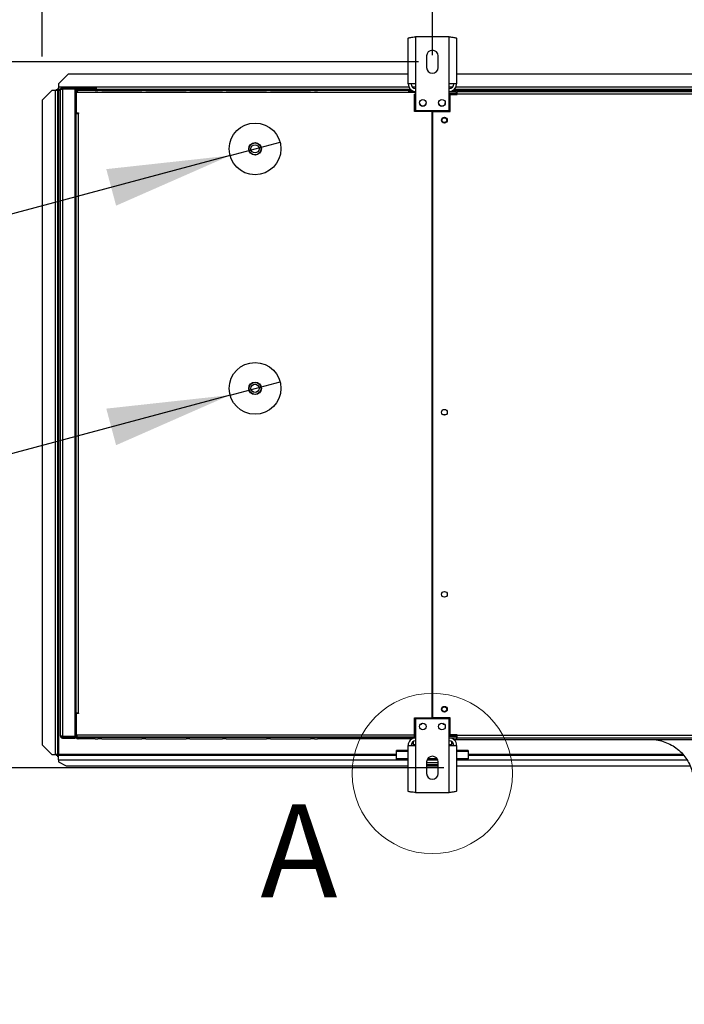
# Model space of a CAD drawing. Units: millimetres. Extents: x 5 to 414, y 3 to 291.
# Drawn here: x 41 to 69, y 149 to 190 of the extents above; entities that cross this region are included whole.
import ezdxf

# ---------------------------------------------------------------- set-up
doc = ezdxf.new("R2010")
doc.units = ezdxf.units.MM
doc.layers.add('GEOMETRY', color=7, linetype='Continuous')
doc.styles.add('SLDTEXTSTYLE0', font='TXT', dxfattribs={"width": 0.605})
doc.dimstyles.new('SLDDIMSTYLE2', dxfattribs={"dimtxt": 5.136637, "dimasz": 3.5, "dimexe": 0, "dimexo": 0.0625, "dimgap": 1.284159, "dimtad": 1, "dimdec": 0, "dimlfac": 25, "dimrnd": 1e-09, "dimzin": 12, "dimdsep": 46, "dimtxsty": 'SLDTEXTSTYLE0', "dimsah": 1, "dimcen": 0.09, "dimadec": 0, "dimazin": 3, "dimtol": 1, "dimtp": 10, "dimtm": 10, "dimtfac": 1, "dimtdec": 0, "dimtofl": 0, "dimtmove": 0, "dimatfit": 3, "dimfxl": 0, "dimfrac": 2, "dimtolj": 1, "dimarcsym": 0})
doc.dimstyles.new('SLDDIMSTYLE3', dxfattribs={"dimtxt": 5.136637, "dimasz": 3.5, "dimexe": 0, "dimexo": 0.0625, "dimgap": 1.284159, "dimtad": 1, "dimdec": 0, "dimlfac": 25, "dimrnd": 1e-09, "dimzin": 12, "dimdsep": 46, "dimtxsty": 'SLDTEXTSTYLE0', "dimsah": 1, "dimcen": 0.09, "dimadec": 0, "dimazin": 3, "dimtol": 1, "dimtp": 10, "dimtm": 10, "dimtfac": 1, "dimtdec": 0, "dimtmove": 0, "dimatfit": 0, "dimfxl": 0, "dimfrac": 2, "dimtolj": 1, "dimtzin": 12, "dimarcsym": 0})
doc.dimstyles.new('SLDDIMSTYLE4', dxfattribs={"dimtxt": 5.136637, "dimasz": 3.5, "dimexe": 0, "dimexo": 0.0625, "dimgap": 1.284159, "dimtad": 1, "dimdec": 0, "dimlfac": 25, "dimrnd": 1e-09, "dimzin": 12, "dimdsep": 46, "dimtxsty": 'SLDTEXTSTYLE0', "dimsah": 1, "dimcen": 0.09, "dimadec": 0, "dimazin": 3, "dimtol": 1, "dimtp": 2, "dimtm": 2, "dimtfac": 1, "dimtdec": 0, "dimtmove": 0, "dimatfit": 0, "dimfxl": 0, "dimfrac": 2, "dimtolj": 1, "dimarcsym": 0})
doc.dimstyles.new('SLDDIMSTYLE5', dxfattribs={"dimtxt": 5.136637, "dimasz": 3.5, "dimexe": 0, "dimexo": 0.0625, "dimgap": 1.284159, "dimtad": 1, "dimdec": 0, "dimlfac": 25, "dimrnd": 1e-09, "dimzin": 12, "dimdsep": 46, "dimtxsty": 'SLDTEXTSTYLE0', "dimsah": 1, "dimcen": 0.09, "dimadec": 0, "dimazin": 3, "dimtol": 1, "dimtp": 2, "dimtm": 2, "dimtfac": 1, "dimtdec": 0, "dimtofl": 0, "dimtmove": 0, "dimatfit": 3, "dimfxl": 0, "dimfrac": 2, "dimtolj": 1, "dimarcsym": 0})
doc.dimstyles.new('SLDDIMSTYLE6', dxfattribs={"dimtxt": 5.136637, "dimasz": 3.5, "dimexe": 0, "dimexo": 0.0625, "dimgap": 1.284159, "dimtad": 1, "dimdec": 0, "dimlfac": 25, "dimrnd": 1e-09, "dimzin": 12, "dimdsep": 46, "dimtxsty": 'SLDTEXTSTYLE0', "dimblk1": 'NONE', "dimsah": 1, "dimcen": 0, "dimadec": 0, "dimazin": 3, "dimtol": 1, "dimtp": 5, "dimtm": 5, "dimtfac": 1, "dimtdec": 0, "dimtmove": 0, "dimatfit": 3, "dimldrblk": 'NONE', "dimfxl": 0, "dimfrac": 2, "dimtolj": 1, "dimtzin": 12, "dimarcsym": 0})

# ---------------------------------------------------------------- blocks, each defined once
blk = doc.blocks.new('_D_4')
at = {"layer": 'GEOMETRY'}
for p, q in [((41.822, 188.53), (41.822, 214.039)), ((314.382, 188.449), (314.382, 214.039)), ((41.822, 213.039), (314.382, 213.039))]:
    blk.add_line(p, q, dxfattribs=at)
for points in [[(41.822, 213.039), (46.959, 212.249), (46.959, 213.829)], [(314.382, 213.039), (309.246, 213.829), (309.246, 212.249)]]:
    blk.add_solid(points, dxfattribs=at)
at = {"layer": 'GEOMETRY', "char_height": 5.2917, "attachment_point": 1, "style": 'SLDTEXTSTYLE0'}
for s, insert in [('±10', (181.091, 219.86)), ('6814', (163.428, 219.86))]:
    blk.add_mtext(s, dxfattribs=dict(at, insert=insert))
blk = doc.blocks.new('_D_5')
at = {"layer": 'GEOMETRY'}
for p, q in [((41.822, 188.53), (41.822, 198.882)), ((58.102, 188.584), (58.102, 198.882)), ((41.822, 197.882), (31.944, 197.882)), ((41.822, 197.882), (58.102, 197.882)), ((58.102, 197.882), (67.981, 197.882))]:
    blk.add_line(p, q, dxfattribs=at)
for points in [[(41.822, 197.882), (36.686, 198.673), (36.686, 197.092)], [(58.102, 197.882), (63.239, 197.092), (63.239, 198.673)]]:
    blk.add_solid(points, dxfattribs=at)
at = {"layer": 'GEOMETRY', "insert": (47.905, 204.704), "char_height": 5.292, "attachment_point": 1, "style": 'SLDTEXTSTYLE0'}
blk.add_mtext('=', dxfattribs=at)
blk = doc.blocks.new('_D_7')
at = {"layer": 'GEOMETRY'}
for p, q in [((17.291, 188.312), (17.291, 198.191)), ((57.528, 188.312), (16.291, 188.312)), ((17.291, 188.312), (17.291, 158.833)), ((58.575, 158.833), (16.291, 158.833)), ((17.291, 158.833), (17.291, 148.955))]:
    blk.add_line(p, q, dxfattribs=at)
for points in [[(17.291, 188.312), (18.081, 193.449), (16.501, 193.449)], [(17.291, 158.833), (16.501, 153.696), (18.081, 153.696)]]:
    blk.add_solid(points, dxfattribs=at)
at = {"layer": 'GEOMETRY', "char_height": 5.2917, "attachment_point": 1, "rotation": 90, "style": 'SLDTEXTSTYLE0'}
for s, insert in [('±2', (10.469, 176.561)), ('737', (10.469, 162.818))]:
    blk.add_mtext(s, dxfattribs=dict(at, insert=insert))
blk = doc.blocks.new('_D_8')
at = {"layer": 'GEOMETRY'}
for p, q in [((58.102, 189.552), (58.102, 198.882)), ((138.102, 189.552), (138.102, 198.882)), ((58.102, 197.882), (138.102, 197.882))]:
    blk.add_line(p, q, dxfattribs=at)
for points in [[(58.102, 197.882), (63.239, 197.092), (63.239, 198.673)], [(138.102, 197.882), (132.966, 198.673), (132.966, 197.092)]]:
    blk.add_solid(points, dxfattribs=at)
at = {"layer": 'GEOMETRY', "char_height": 5.2917, "attachment_point": 1, "style": 'SLDTEXTSTYLE0'}
for s, insert in [('±2', (103.051, 204.704)), ('2000', (85.388, 204.704))]:
    blk.add_mtext(s, dxfattribs=dict(at, insert=insert))
blk = doc.blocks.new('_D_11')
at = {"layer": 'GEOMETRY'}
for q in [(51.746, 174.952), (24.839, 167.743)]:
    blk.add_line((49.659, 174.393), q, dxfattribs=at)
blk.add_solid([(49.659, 174.393), (44.493, 173.827), (44.902, 172.3)], dxfattribs=at)
at = {"layer": 'GEOMETRY', "insert": (23.087, 174.279), "char_height": 5.2917, "attachment_point": 1, "rotation": 15, "style": 'SLDTEXTSTYLE0'}
blk.add_mtext('IN', dxfattribs=at)
blk = doc.blocks.new('_None')
blk = doc.blocks.new('_D_12')
at = {"layer": 'GEOMETRY'}
for q in [(51.746, 184.952), (21.053, 176.728)]:
    blk.add_line((49.659, 184.393), q, dxfattribs=at)
blk.add_solid([(49.659, 184.393), (44.493, 183.827), (44.902, 182.301)], dxfattribs=at)
at = {"layer": 'GEOMETRY', "insert": (19.301, 183.265), "char_height": 5.2917, "attachment_point": 1, "rotation": 15, "style": 'SLDTEXTSTYLE0'}
blk.add_mtext('OUT', dxfattribs=at)

msp = doc.modelspace()

# ---------------------------------------------------------------- linework, layer by layer
at = {"color": 7, "linetype": 'Continuous', "lineweight": 25}
for p, q in [((57.09, 187.384), (57.09, 189.291)), ((57.402, 189.352), (57.402, 187.384)), ((58.802, 189.352), (57.402, 189.352)), ((58.802, 187.384), (58.802, 189.352)), ((59.114, 189.291), (59.114, 187.384)), ((57.862, 188.552), (57.862, 188.072)), ((58.342, 188.072), (58.342, 188.552)), ((42.902, 187.793), (42.502, 187.393)), ((57.09, 187.793), (42.902, 187.793)), ((137.09, 187.793), (59.114, 187.793)), ((42.222, 187.111), (41.822, 186.711)), ((42.362, 187.111), (42.222, 187.111)), ((42.362, 187.111), (42.362, 159.391)), ((42.402, 187.15), (42.462, 187.15)), ((42.402, 187.15), (42.402, 187.11)), ((42.462, 187.15), (42.462, 187.107)), ((42.462, 187.107), (42.462, 159.391)), ((42.465, 187.213), (42.465, 187.153)), ((42.465, 187.213), (42.502, 187.213)), ((42.465, 187.153), (42.502, 187.153)), ((42.465, 187.153), (42.465, 187.153)), ((42.502, 187.393), (42.502, 187.253)), ((42.502, 187.253), (42.502, 187.153)), ((42.582, 187.153), (42.502, 187.153)), ((42.502, 187.111), (42.502, 159.391)), ((42.582, 160.153), (42.582, 187.153)), ((42.642, 187.163), (42.642, 187.19)), ((42.642, 187.19), (43.117, 187.19)), ((42.662, 187.193), (42.662, 187.233)), ((43.182, 187.233), (42.662, 187.233)), ((43.182, 187.193), (42.662, 187.193)), ((42.662, 187.165), (42.662, 160.141)), ((43.182, 187.165), (42.662, 187.165)), ((43.182, 187.233), (43.182, 187.193)), ((43.182, 187.233), (43.302, 187.233)), ((43.182, 187.193), (43.302, 187.193)), ((43.182, 187.165), (43.182, 160.141)), ((57.193, 187.153), (43.182, 187.153)), ((43.198, 187.073), (43.238, 187.073)), ((43.198, 186.993), (43.198, 187.073)), ((43.238, 187.073), (43.238, 187.033)), ((43.302, 187.193), (43.302, 187.233)), ((43.302, 187.233), (43.922, 187.233)), ((43.302, 187.193), (43.922, 187.193)), ((44.022, 187.113), (43.318, 187.113)), ((43.922, 187.193), (43.922, 187.233)), ((43.922, 187.233), (44.082, 187.233)), ((43.922, 187.193), (44.082, 187.193)), ((44.022, 187.113), (44.142, 187.113)), ((44.082, 187.193), (44.082, 187.233)), ((44.302, 187.113), (44.142, 187.113)), ((44.302, 187.113), (45.982, 187.113)), ((46.142, 187.113), (45.982, 187.113)), ((46.142, 187.113), (47.822, 187.113)), ((47.982, 187.113), (47.822, 187.113)), ((47.982, 187.113), (49.342, 187.113)), ((49.502, 187.113), (49.342, 187.113)), ((49.502, 187.113), (51.182, 187.113)), ((51.342, 187.113), (51.182, 187.113)), ((51.342, 187.113), (53.022, 187.113)), ((53.182, 187.113), (53.022, 187.113)), ((53.182, 187.113), (53.302, 187.113)), ((57.102, 187.113), (53.302, 187.113)), ((57.402, 187.384), (57.09, 187.384)), ((57.102, 187.113), (57.102, 187.033)), ((57.249, 187.113), (57.102, 187.113)), ((57.102, 187.073), (57.262, 187.073)), ((57.262, 187.073), (57.262, 187.033)), ((57.262, 187.073), (57.402, 187.073)), ((57.402, 187.384), (57.402, 186.272)), ((58.802, 186.272), (58.802, 187.384)), ((59.114, 187.384), (58.802, 187.384)), ((58.802, 187.073), (59.102, 187.073)), ((137.193, 187.153), (59.011, 187.153)), ((59.102, 186.993), (59.102, 187.073)), ((59.142, 186.953), (59.142, 187.073)), ((59.142, 187.073), (97.062, 187.073)), ((41.822, 186.711), (41.822, 159.791)), ((43.198, 186.153), (43.198, 186.993)), ((43.238, 186.993), (43.198, 186.993)), ((43.23, 186.963), (43.238, 186.965)), ((43.238, 186.933), (43.23, 186.963)), ((43.281, 187.033), (43.238, 187.033)), ((43.238, 187.033), (43.238, 186.173)), ((57.102, 187.033), (43.281, 187.033)), ((57.402, 187.033), (57.102, 187.033)), ((57.402, 186.953), (57.362, 186.953)), ((57.362, 186.233), (57.362, 186.953)), ((58.802, 186.993), (59.102, 186.993)), ((59.102, 186.965), (58.802, 186.965)), ((58.842, 186.233), (58.842, 186.945)), ((58.842, 186.945), (59.142, 186.945)), ((59.102, 186.965), (59.102, 186.945)), ((59.142, 186.945), (59.142, 186.953)), ((97.062, 186.953), (59.142, 186.953)), ((57.402, 186.272), (58.802, 186.272)), ((43.182, 186.073), (43.238, 186.073)), ((43.198, 186.073), (43.198, 186.153)), ((43.198, 186.153), (43.238, 186.153)), ((43.238, 186.153), (43.238, 186.173)), ((43.238, 186.173), (43.338, 186.173)), ((43.238, 161.113), (43.238, 186.153)), ((43.238, 186.153), (43.318, 186.153)), ((43.318, 186.153), (43.318, 161.113)), ((43.338, 186.153), (43.318, 186.153)), ((43.338, 186.173), (43.338, 186.153)), ((58.092, 186.233), (57.362, 186.233)), ((58.092, 160.913), (58.092, 186.233)), ((58.112, 186.233), (58.112, 160.913)), ((58.112, 186.233), (58.842, 186.233)), ((58.112, 184.233), (58.092, 184.233)), ((58.092, 183.833), (58.112, 183.833)), ((58.112, 182.233), (58.092, 182.233)), ((58.092, 181.833), (58.112, 181.833)), ((58.112, 180.233), (58.092, 180.233)), ((58.092, 179.833), (58.112, 179.833)), ((58.112, 178.233), (58.092, 178.233)), ((58.092, 177.833), (58.112, 177.833)), ((58.112, 176.233), (58.092, 176.233)), ((58.092, 175.833), (58.112, 175.833)), ((58.112, 174.233), (58.092, 174.233)), ((58.092, 173.833), (58.112, 173.833)), ((43.238, 161.233), (43.182, 161.233)), ((43.198, 160.993), (43.198, 161.233)), ((43.238, 160.993), (43.198, 160.993)), ((43.198, 160.153), (43.198, 160.993)), ((43.318, 161.113), (43.238, 161.113)), ((43.238, 161.093), (43.238, 160.113)), ((43.338, 161.093), (43.238, 161.093)), ((43.318, 161.113), (43.338, 161.113)), ((43.338, 161.113), (43.338, 161.093)), ((57.362, 160.913), (58.092, 160.913)), ((57.362, 160.113), (57.362, 160.913)), ((58.802, 160.873), (57.402, 160.873)), ((57.402, 160.873), (57.402, 159.761)), ((58.842, 160.913), (58.112, 160.913)), ((58.802, 159.761), (58.802, 160.873)), ((58.842, 160.201), (58.842, 160.913)), ((42.642, 160.143), (42.642, 160.116)), ((42.642, 160.116), (43.117, 160.116)), ((43.182, 160.141), (42.662, 160.141)), ((42.662, 160.113), (42.662, 160.073)), ((42.662, 160.113), (43.182, 160.113)), ((42.662, 160.073), (43.182, 160.073)), ((43.182, 160.073), (43.182, 160.113)), ((43.238, 160.113), (43.182, 160.113)), ((43.25, 160.073), (43.182, 160.073)), ((43.198, 160.153), (43.238, 160.153)), ((43.198, 160.113), (43.198, 160.153)), ((43.238, 160.212), (43.23, 160.182)), ((43.23, 160.182), (43.238, 160.18)), ((43.238, 160.113), (57.362, 160.113)), ((43.281, 160.113), (43.281, 160.193)), ((57.402, 160.193), (43.281, 160.193)), ((57.102, 160.113), (43.281, 160.113)), ((44.022, 160.033), (43.318, 160.033)), ((44.022, 160.033), (44.142, 160.033)), ((44.302, 160.033), (44.142, 160.033)), ((44.302, 160.033), (45.982, 160.033)), ((46.142, 160.033), (45.982, 160.033)), ((46.142, 160.033), (47.822, 160.033)), ((47.982, 160.033), (47.822, 160.033)), ((47.982, 160.033), (49.342, 160.033)), ((49.502, 160.033), (49.342, 160.033)), ((49.502, 160.033), (51.182, 160.033)), ((51.342, 160.033), (51.182, 160.033)), ((51.342, 160.033), (53.022, 160.033)), ((53.182, 160.033), (53.022, 160.033)), ((53.182, 160.033), (53.302, 160.033)), ((57.102, 160.033), (53.302, 160.033)), ((57.102, 160.033), (57.102, 160.113)), ((57.402, 160.113), (57.102, 160.113)), ((57.102, 160.073), (57.262, 160.073)), ((57.25, 160.033), (57.102, 160.033)), ((57.262, 160.073), (57.262, 160.113)), ((57.402, 160.073), (57.262, 160.073)), ((59.102, 160.181), (58.802, 160.181)), ((58.802, 160.18), (59.102, 160.18)), ((59.102, 160.176), (58.802, 160.176)), ((58.802, 160.153), (59.102, 160.153)), ((59.102, 160.073), (58.802, 160.073)), ((59.142, 160.201), (58.842, 160.201)), ((58.986, 160.013), (59.102, 160.013)), ((59.102, 160.201), (59.102, 160.181)), ((59.142, 160.193), (59.102, 160.193)), ((59.142, 160.189), (59.102, 160.189)), ((59.102, 160.18), (59.102, 160.181)), ((59.102, 160.18), (59.102, 160.176)), ((59.102, 160.153), (59.102, 160.073)), ((59.102, 160.073), (59.102, 160.013)), ((59.102, 160.073), (59.142, 160.073)), ((59.102, 160.013), (97.102, 160.013)), ((59.142, 160.193), (59.142, 160.201)), ((59.142, 160.193), (97.062, 160.193)), ((59.142, 160.073), (59.142, 160.193)), ((97.062, 160.073), (59.142, 160.073)), ((41.822, 159.791), (42.222, 159.391)), ((41.822, 159.789), (41.822, 159.791)), ((42.222, 159.389), (41.822, 159.789)), ((56.602, 159.507), (56.602, 159.554)), ((57.09, 159.554), (56.602, 159.554)), ((57.09, 157.854), (57.09, 159.761)), ((57.09, 159.761), (57.402, 159.761)), ((57.302, 159.925), (57.302, 159.785)), ((57.302, 159.785), (57.302, 159.761)), ((57.402, 159.761), (57.402, 157.793)), ((58.802, 157.793), (58.802, 159.761)), ((58.802, 159.761), (59.114, 159.761)), ((58.902, 159.925), (58.902, 159.785)), ((58.902, 159.785), (58.902, 159.761)), ((59.114, 159.761), (59.114, 157.854)), ((59.602, 159.554), (59.114, 159.554)), ((59.602, 159.554), (59.602, 159.507)), ((42.222, 159.391), (42.362, 159.391)), ((42.222, 159.391), (42.222, 159.389)), ((42.222, 159.389), (42.362, 159.389)), ((42.362, 159.389), (42.362, 159.391)), ((42.402, 159.356), (42.402, 159.391)), ((42.402, 159.356), (42.462, 159.356)), ((42.427, 159.391), (42.462, 159.391)), ((42.462, 159.356), (42.462, 159.391)), ((42.465, 159.353), (42.502, 159.353)), ((42.465, 159.293), (42.465, 159.353)), ((42.465, 159.293), (42.502, 159.293)), ((42.502, 159.353), (56.602, 159.353)), ((42.502, 159.166), (42.502, 159.353)), ((42.502, 159.166), (42.502, 159.073)), ((56.602, 159.209), (56.602, 159.507)), ((57.09, 159.209), (56.602, 159.209)), ((56.602, 159.147), (56.602, 159.209)), ((57.09, 159.147), (56.602, 159.147)), ((58.331, 159.147), (57.874, 159.147)), ((58.3, 159.209), (57.905, 159.209)), ((59.602, 159.209), (59.114, 159.209)), ((59.602, 159.147), (59.114, 159.147)), ((59.602, 159.507), (59.602, 159.209)), ((59.602, 159.353), (68.589, 159.353)), ((59.602, 159.147), (59.602, 159.209)), ((42.502, 159.073), (42.822, 158.913)), ((42.822, 158.913), (57.09, 158.913)), ((57.862, 159.073), (57.862, 158.593)), ((58.342, 159.033), (57.862, 159.033)), ((58.342, 158.953), (57.862, 158.953)), ((57.862, 158.913), (58.342, 158.913)), ((58.342, 158.593), (58.342, 159.073)), ((59.114, 158.913), (68.852, 158.913)), ((57.402, 157.793), (58.802, 157.793))]:
    msp.add_line(p, q, dxfattribs=at)
at = {"color": 8, "linetype": 'Continuous', "lineweight": 25}
for p, q in [((57.12, 187.253), (42.502, 187.253)), ((42.582, 187.111), (42.502, 187.111)), ((43.3, 187.111), (43.182, 187.111)), ((57.402, 187.253), (57.263, 187.253)), ((58.942, 187.253), (58.802, 187.253)), ((97.15, 187.111), (58.952, 187.111)), ((137.12, 187.253), (59.085, 187.253)), ((43.292, 161.113), (43.292, 161.093)), ((57.402, 159.785), (57.302, 159.785)), ((58.902, 159.785), (58.802, 159.785)), ((56.602, 159.391), (42.502, 159.391)), ((42.502, 159.166), (56.602, 159.166)), ((57.09, 159.507), (56.602, 159.507)), ((59.602, 159.507), (59.114, 159.507)), ((68.552, 159.391), (59.602, 159.391)), ((59.602, 159.166), (68.719, 159.166))]:
    msp.add_line(p, q, dxfattribs=at)
at = {"color": 7, "linetype": 'Continuous', "lineweight": 25}
for centre, radius in [((57.702, 186.592), 0.14), ((58.502, 186.592), 0.14), ((58.602, 185.873), 0.12), ((58.602, 185.873), 0.1), ((50.702, 184.673), 1.08), ((50.702, 184.673), 0.262), ((50.702, 184.673), 0.25), ((50.702, 184.673), 0.17), ((50.702, 174.673), 1.08), ((50.702, 174.673), 0.262), ((50.702, 174.673), 0.25), ((50.702, 174.673), 0.17), ((58.602, 173.673), 0.12), ((58.602, 166.073), 0.12), ((58.602, 161.273), 0.12), ((58.602, 161.273), 0.1), ((57.702, 160.553), 0.14), ((58.502, 160.553), 0.14)]:
    msp.add_circle(centre, radius, dxfattribs=at)
at = {"color": 7, "linetype": 'Continuous', "lineweight": 18}
msp.add_circle((58.102, 158.593), 3.348, dxfattribs=at)
at = {"color": 7, "linetype": 'Continuous', "lineweight": 25}
for centre, radius, start, end in [((58.102, 188.552), 0.24, 0, 180), ((58.102, 188.072), 0.24, 180, 0), ((42.387, 186.338), 0.773, 84.4319, 91.8508), ((43.102, 187.153), 0.04, 17.0312, 90), ((43.102, 187.153), 0.08, 8.4211, 30), ((57.402, 187.384), 0.312, 180, 267.0984), ((57.402, 187.384), 0.192, 180, 270), ((58.802, 187.384), 0.192, 270, 0), ((58.802, 187.384), 0.312, 272.9016, 0), ((57.702, 186.593), 0.14, 180.0818, 0), ((58.502, 186.593), 0.14, 180, 359.9181), ((58.602, 173.473), 0.1, 62.8732, 117.1268), ((57.602, 160.747), 0.1, 268.1438, 326.2509), ((58.602, 160.747), 0.1, 213.7491, 271.8562), ((43.102, 160.153), 0.04, 270, 342.9688), ((43.102, 160.153), 0.08, 330, 351.5789), ((57.402, 159.761), 0.312, 90, 180), ((57.402, 159.761), 0.192, 90, 180), ((58.802, 159.761), 0.312, 0, 90), ((58.802, 159.761), 0.192, 0, 90), ((58.102, 159.073), 0.24, 0, 180), ((58.102, 158.593), 0.24, 180, 0)]:
    msp.add_arc(centre, radius, start, end, dxfattribs=at)
for points, knots in [([(57.09, 189.291), (57.094, 189.296), (57.101, 189.305), (57.156, 189.318), (57.236, 189.331), (57.323, 189.343), (57.381, 189.35), (57.402, 189.352)], [0, 0, 0, 0, 0.216358, 0.432723, 0.649088, 0.865454, 1, 1, 1, 1]), ([(58.802, 189.352), (58.838, 189.348), (58.908, 189.339), (59.003, 189.326), (59.073, 189.313), (59.109, 189.301), (59.113, 189.294), (59.114, 189.291)], [0, 0, 0, 0, 0.216358, 0.432723, 0.649088, 0.865454, 1, 1, 1, 1]), ([(42.502, 187.111), (42.496, 187.117), (42.486, 187.127), (42.474, 187.139), (42.466, 187.145), (42.463, 187.149), (42.463, 187.15), (42.462, 187.15)], [0, 0, 0, 0, 0.3424363, 0.5571029, 0.7375553, 0.9188982, 1, 1, 1, 1]), ([(42.465, 187.153), (42.467, 187.152), (42.469, 187.151), (42.473, 187.147), (42.478, 187.14), (42.489, 187.128), (42.497, 187.117), (42.502, 187.111)], [0, 0, 0, 0, 0.175691, 0.295286, 0.446646, 0.677278, 1, 1, 1, 1]), ([(43.318, 187.113), (43.308, 187.112), (43.29, 187.11), (43.268, 187.096), (43.255, 187.082), (43.246, 187.067), (43.24, 187.051), (43.239, 187.039), (43.238, 187.033)], [0, 0, 0, 0, 0.257339, 0.468763, 0.59931, 0.730858, 0.864175, 1, 1, 1, 1]), ([(43.281, 187.033), (43.282, 187.041), (43.283, 187.059), (43.288, 187.082), (43.295, 187.099), (43.306, 187.111), (43.314, 187.112), (43.318, 187.113)], [0, 0, 0, 0, 0.194912, 0.389917, 0.588359, 0.795828, 1, 1, 1, 1]), ([(57.262, 187.073), (57.244, 187.071), (57.208, 187.067), (57.171, 187.049), (57.159, 187.034), (57.158, 187.033)], [0, 0, 0, 0, 0.479764, 0.95956, 1, 1, 1, 1]), ([(43.283, 187.051), (43.283, 187.05), (43.281, 187.048), (43.279, 187.042), (43.279, 187.036), (43.278, 187.033)], [0, 0, 0, 0, 0.040111, 0.5205199, 1, 1, 1, 1]), ([(43.318, 160.033), (43.308, 160.034), (43.29, 160.036), (43.268, 160.049), (43.255, 160.064), (43.246, 160.078), (43.24, 160.095), (43.239, 160.107), (43.238, 160.113)], [0, 0, 0, 0, 0.257339, 0.468763, 0.59931, 0.730858, 0.864175, 1, 1, 1, 1]), ([(43.283, 160.095), (43.283, 160.095), (43.281, 160.098), (43.279, 160.104), (43.279, 160.11), (43.278, 160.113)], [0, 0, 0, 0, 0.040111, 0.52052, 1, 1, 1, 1]), ([(43.281, 160.113), (43.282, 160.104), (43.283, 160.087), (43.288, 160.064), (43.295, 160.046), (43.306, 160.035), (43.314, 160.034), (43.318, 160.033)], [0, 0, 0, 0, 0.1949118, 0.3899172, 0.5883589, 0.7958277, 1, 1, 1, 1]), ([(57.16, 160.113), (57.167, 160.107), (57.187, 160.088), (57.224, 160.075), (57.252, 160.073), (57.262, 160.073)], [0, 0, 0, 0, 0.238196, 0.725984, 1, 1, 1, 1]), ([(67.299, 160.013), (67.398, 160.002), (67.596, 159.98), (67.882, 159.886), (68.149, 159.75), (68.39, 159.571), (68.597, 159.357), (68.766, 159.113), (68.892, 158.847), (68.977, 158.564), (68.994, 158.369), (69.002, 158.272)], [0, 0, 0, 0, 0.111988, 0.223994, 0.335998, 0.447998, 0.559988, 0.669987, 0.779996, 0.890004, 1, 1, 1, 1]), ([(42.389, 159.39), (42.385, 159.39), (42.378, 159.39), (42.368, 159.389), (42.362, 159.389)], [0, 0, 0, 0, 0.462133, 1, 1, 1, 1]), ([(42.387, 159.39), (42.391, 159.39), (42.399, 159.39), (42.41, 159.391), (42.42, 159.391), (42.424, 159.391), (42.427, 159.391)], [0, 0, 0, 0, 0.215693, 0.453837, 0.715059, 1, 1, 1, 1]), ([(42.462, 159.356), (42.463, 159.359), (42.465, 159.365), (42.475, 159.374), (42.488, 159.382), (42.498, 159.388), (42.502, 159.391)], [0, 0, 0, 0, 0.280248, 0.530201, 0.780081, 1, 1, 1, 1]), ([(57.402, 157.793), (57.367, 157.797), (57.296, 157.806), (57.202, 157.819), (57.132, 157.833), (57.095, 157.844), (57.092, 157.851), (57.09, 157.854)], [0, 0, 0, 0, 0.216358, 0.432723, 0.649088, 0.865454, 1, 1, 1, 1]), ([(59.114, 157.854), (59.111, 157.85), (59.104, 157.841), (59.049, 157.827), (58.969, 157.814), (58.881, 157.803), (58.824, 157.796), (58.802, 157.793)], [0, 0, 0, 0, 0.216358, 0.432723, 0.649088, 0.865454, 1, 1, 1, 1])]:
    msp.add_open_spline(points, degree=3, knots=knots, dxfattribs=at)
for points in [[(42.662, 187.233), (42.652, 187.232), (42.631, 187.229), (42.605, 187.211), (42.586, 187.184), (42.584, 187.163), (42.582, 187.153)], [(42.582, 187.153), (42.584, 187.154), (42.586, 187.156), (42.605, 187.159), (42.631, 187.162), (42.652, 187.164), (42.662, 187.165)], [(42.662, 187.193), (42.657, 187.192), (42.647, 187.191), (42.633, 187.182), (42.624, 187.169), (42.623, 187.158), (42.622, 187.153)], [(42.582, 160.153), (42.584, 160.142), (42.586, 160.121), (42.605, 160.095), (42.631, 160.076), (42.652, 160.074), (42.662, 160.073)], [(42.662, 160.141), (42.652, 160.142), (42.631, 160.144), (42.605, 160.147), (42.586, 160.15), (42.584, 160.152), (42.582, 160.153)], [(42.622, 160.153), (42.623, 160.148), (42.624, 160.137), (42.633, 160.124), (42.647, 160.115), (42.657, 160.113), (42.662, 160.113)], [(42.462, 159.391), (42.461, 159.391), (42.458, 159.391), (42.435, 159.391), (42.402, 159.391), (42.376, 159.391), (42.362, 159.391)], [(42.502, 159.391), (42.499, 159.386), (42.493, 159.376), (42.484, 159.363), (42.475, 159.355), (42.468, 159.353), (42.465, 159.353)]]:
    msp.add_open_spline(points, degree=3, dxfattribs=at)

# ---------------------------------------------------------------- texts
at = {"color": 7, "linetype": 'Continuous', "lineweight": 18, "insert": (50.923, 157.298), "char_height": 3.881, "attachment_point": 1, "style": 'SLDTEXTSTYLE0'}
msp.add_mtext('A', dxfattribs=at)

# ---------------------------------------------------------------- dimensions: what is measured, and where the dimension line sits
at = {"layer": 'GEOMETRY'}
for base, p1, p2, dimstyle, picture, middle in [((314.382, 213.039), (41.822, 187.53), (314.382, 187.449), 'SLDDIMSTYLE2', '_D_4', (178.102, 213.039)), ((138.102, 197.882), (58.102, 188.552), (138.102, 188.552), 'SLDDIMSTYLE5', '_D_8', (98.102, 197.882))]:
    dim = msp.add_linear_dim(base=base, p1=p1, p2=p2, dimstyle=dimstyle, dxfattribs=at)
    dim.commit()
    dim.dimension.update_dxf_attribs({"geometry": picture, "text_midpoint": middle, "dimtype": 160})
dim = msp.add_linear_dim(base=(58.102, 197.882), p1=(41.822, 187.53), p2=(58.102, 187.584), text='=', dimstyle='SLDDIMSTYLE3', dxfattribs=at)
dim.commit()
dim.dimension.update_dxf_attribs({"geometry": '_D_5', "text_midpoint": (49.962, 197.882), "dimtype": 160})
dim = msp.add_linear_dim(base=(17.291, 158.833), p1=(52.355, 188.312), p2=(52.513, 158.833), angle=90, dimstyle='SLDDIMSTYLE4', dxfattribs=at)
dim.commit()
dim.dimension.update_dxf_attribs({"geometry": '_D_7', "text_midpoint": (17.291, 173.573), "dimtype": 160})
for p1, p2, text, picture, middle in [((51.746, 184.952), (49.659, 184.393), 'OUT', '_D_12', (27.934, 178.572)), ((51.746, 174.952), (49.659, 174.393), 'IN', '_D_11', (27.934, 168.572))]:
    dim = msp.add_diameter_dim_2p(p1=p1, p2=p2, text=text, dimstyle='SLDDIMSTYLE6', override={"dimpost": '<>'}, dxfattribs=at)
    dim.commit()
    dim.dimension.update_dxf_attribs({"geometry": picture, "text_midpoint": middle, "dimtype": 163})

doc.saveas('drawing.dxf')
